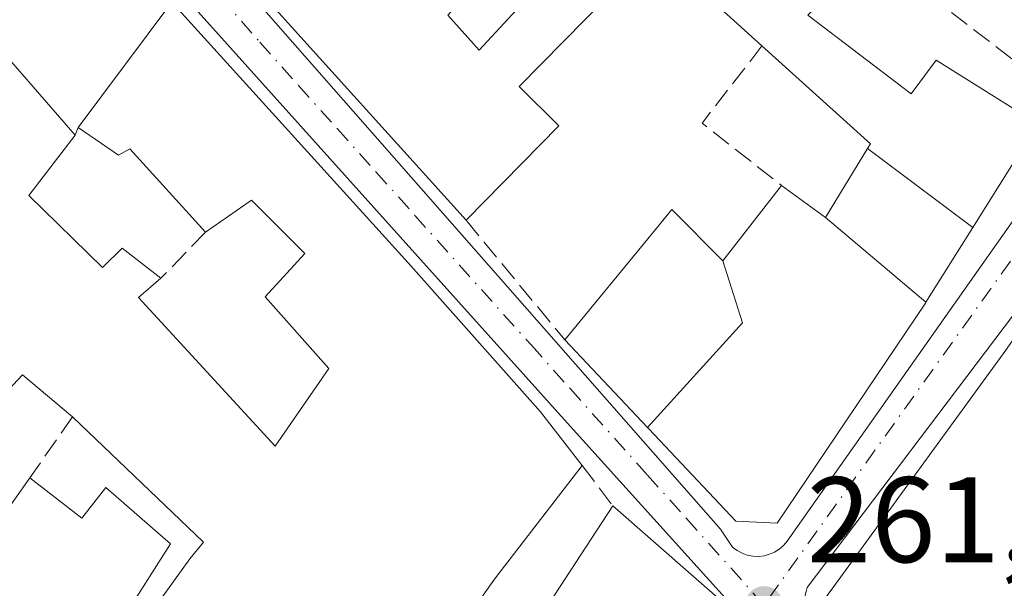
# Model space of a CAD drawing. Units: metres. Extents: x 622501 to 625993, y 4648531 to 4650904.
# Drawn here: x 623262 to 623343, y 4650649 to 4650696 of the extents above; entities that cross this region are included whole.
import ezdxf

# ---------------------------------------------------------------- set-up
doc = ezdxf.new("R2010")
doc.units = ezdxf.units.M
doc.header["$MEASUREMENT"] = 0
doc.linetypes.add('DGN Style 3', pattern=[2.307223458686699, 1.648016756204785, -0.6592067024819142])
doc.linetypes.add('DGN Style 4', pattern=[2.6384748266838614, 1.318413404963828, -0.6592067024819142, 0.001648016756204785, -0.6592067024819142])
for name, color, linetype, lineweight in [('Arbolado forestal CxS', 92, 'Continuous', 0), ('Edificación Cxs', 1, 'Continuous', 13), ('Elemento construido', 1, 'Continuous', 0), ('Muro lineal', 1, 'DGN Style 3', 13), ('Punto de cota en terreno', 7, 'Continuous', 0), ('Rótulo de punto de cota en terreno', 7, 'Continuous', 0), ('Vía urbana Cxs', 4, 'Continuous', 0), ('Vía urbana eje', 4, 'DGN Style 4', 0)]:
    doc.layers.add(name, color=color, linetype=linetype, lineweight=lineweight)
doc.styles.add('Style-Arial', font='txt')

# ---------------------------------------------------------------- blocks, each defined once
blk = doc.blocks.new('5PATER')
at = {"layer": 'Arbolado forestal CxS', "linetype": 'Continuous', "lineweight": 0}
h = blk.add_hatch(color=51, dxfattribs=at)
edge = h.paths.add_edge_path()
edge.add_ellipse((0, 0), major_axis=(-0.1095731443231308, -0.1110710700762829), ratio=0.9994222409660322, start_angle=0, end_angle=360)
blk = doc.blocks.new('*U24')
at = {"layer": 'Vía urbana Cxs', "color": 4, "linetype": 'Continuous', "lineweight": 0}
for points in [[(623281.7801000001, 4650697.610099999, 263.2731000000058), (623320.0100999996, 4650654.120100001, 266.8055000000023), (623321.0100999996, 4650652.620100001, 264.5690000000032), (623321.3800999997, 4650652.350099999, 264.4380999999994), (623321.7901, 4650652.130100001, 264.499100000001), (623322.2200999996, 4650651.970100001, 264.5527000000002), (623322.6801000005, 4650651.890100001, 264.5967999999993), (623323.1401000004, 4650651.870100001, 264.6198000000004), (623323.6001000004, 4650651.920100001, 264.6745999999985), (623324.0500999996, 4650652.040100001, 264.7364999999991), (623324.4700999996, 4650652.220100001, 264.7811999999976), (623324.8601000002, 4650652.470100001, 264.7943999999989), (623325.2100999998, 4650652.770099999, 265.2241000000067), (623325.5100999996, 4650653.120100001, 265.7489999999962), (623369.5000999998, 4650715.590100001, 261.8696000000054)], [(623320.8901000004, 4650647.9101, 263.2075000000041), (623307.1401000004, 4650663.1601, 262.1863000000012), (623272.1601, 4650702.1501, 261.2054000000062)], [(623344.1401000004, 4650671.780099999, 263.5041999999958), (623327.1401000004, 4650649.290100001, 266.2309999999998), (623327.0601000005, 4650648.9801, 266.3230999999942), (623326.9901000002, 4650648.6601, 266.4162000000069), (623326.9401000004, 4650648.340100001, 266.5173000000068), (623326.9101, 4650648.020099999, 266.6313999999985), (623326.8901000004, 4650647.700099999, 266.7519000000029), (623326.8901000004, 4650647.380100001, 266.7446999999956), (623326.9101, 4650647.0601, 266.511599999998), (623326.9401000004, 4650646.7401, 266.2872000000062), (623326.9901000002, 4650646.420100001, 266.0798999999971), (623327.0601000005, 4650646.100099999, 265.8867000000027), (623327.1401000004, 4650645.790100001, 265.7038999999932), (623343.6300999997, 4650627.300100001, 261.4201999999932)]]:
    blk.add_polyline3d(points, dxfattribs=at)

msp = doc.modelspace()

# ---------------------------------------------------------------- linework, layer by layer
at = {"layer": 'Edificación Cxs', "color": 1, "linetype": 'Continuous', "lineweight": 13, "flags": 128}
for points, elevation in [([(623340.7932000002, 4650678.960700001), (623332.1213999996, 4650685.4791), (623332.3601000002, 4650685.870100001), (623323.4301000005, 4650693.9301), (623319.9901000002, 4650697.030099999), (623327.5201000003, 4650704.970100001), (623307.6201, 4650726.710100001), (623311.6801000005, 4650730.0701), (623330.8300999999, 4650708.7501), (623337.8601000002, 4650714.4801), (623343.2701000003, 4650709.8301), (623333.5401, 4650700.9001), (623332.2801000001, 4650701.850099999), (623327.2200999996, 4650696.470100001), (623335.7301000003, 4650689.970100001), (623337.7701000003, 4650692.7501), (623346.1501000002, 4650687.5001)], 264.2727000000014), ([(623328.6597999996, 4650679.8003), (623336.9403999997, 4650672.819700001), (623336.8901000004, 4650672.7401), (623324.6700999998, 4650654.600099999), (623321.2701000003, 4650654.780099999), (623314.1001000004, 4650662.382999999), (623314.0100999996, 4650662.4781), (623321.8300000001, 4650671.109999999), (623320.2100000001, 4650676.2104), (623325.0301000001, 4650682.440099999)], 275.0724000000045), ([(623320.2100000001, 4650676.2104), (623321.8300000001, 4650671.109999999), (623314.0100999996, 4650662.4781), (623307.2001, 4650669.700099999), (623314.3991, 4650678.4943), (623316.0000999998, 4650680.450099999)], 275.0724000000045)]:
    msp.add_lwpolyline(points, close=True, dxfattribs=dict(at, elevation=elevation))
for points, elevation in [([(623297.5500999996, 4650696.470100001), (623300.1401000004, 4650693.590100001), (623309.0201000003, 4650703.210100001)], 265.614100000006), ([(623312.5401, 4650699.870100001), (623303.4200999998, 4650690.5801), (623306.6901000004, 4650687.340100001), (623299.0500999996, 4650679.5601), (623281.8501000004, 4650698.6601)], 265.614100000006), ([(623259.0000999998, 4650695.5701), (623266.8400999998, 4650686.5701), (623263.0301000001, 4650681.600099999), (623269.1101000002, 4650675.6601), (623270.7200999996, 4650677.2601), (623273.9200999998, 4650674.780099999), (623272.0800999999, 4650673.210100001), (623283.3201000001, 4650660.950099999), (623287.7500999998, 4650667.360099999), (623282.5000999998, 4650673.2501), (623285.7701000003, 4650676.8201), (623281.3701, 4650681.210100001), (623277.5800999999, 4650678.590100001), (623271.3400999998, 4650685.440099999), (623270.4101, 4650684.920100001), (623267.0900999998, 4650687.220100001), (623274.8000999996, 4650697.540100001), (623294.2901, 4650676.0601), (623305.1801000005, 4650663.780099999), (623308.6300999997, 4650659.360099999), (623301.4700999996, 4650650.090100001), (623295.8601000002, 4650642.190099999)], 268.8099999999972), ([(623345.8300999999, 4650634.550100001), (623342.2401000002, 4650631.140100001), (623332.1058999998, 4650641.809900001), (623330.3201000001, 4650643.690099999), (623330.8601000002, 4650644.4301), (623327.5000999998, 4650646.880100001), (623329.2559000002, 4650649.2895), (623343.5180000003, 4650668.861500001)], 269.8479999999984), ([(623266.6501000002, 4650638.300100001), (623276.2901, 4650651.670100001), (623277.4101, 4650653.040100001), (623266.6401000004, 4650663.360099999), (623262.5201000003, 4650666.8301), (623258.7100999998, 4650662.800100001)], 268.8099999999972), ([(623260.6201, 4650654.8201), (623263.1101000002, 4650658.350099999), (623267.4101, 4650655.020099999), (623269.3800999997, 4650657.530099999), (623274.7100999998, 4650652.890100001), (623271.1001000004, 4650647.2301), (623270.0601000005, 4650647.870100001), (623266.4501, 4650642.800100001), (623256.9700999996, 4650649.0001)], 268.8099999999972), ([(623304.5701000001, 4650645.9901), (623311.1501000002, 4650656.020099999), (623320.9001000002, 4650647.4801)], 268.3898999999947)]:
    msp.add_lwpolyline(points, dxfattribs=dict(at, elevation=elevation))
at = {"layer": 'Edificación Cxs', "color": 1, "linetype": 'Continuous', "lineweight": 13, "extrusion": (-0.1869280730457758, -0.123507613251258, 0.9745787628387821), "elevation": -690648.9780073677, "flags": 128}
msp.add_lwpolyline([(-3536610.120074221, 3005447.553049965), (-3536635.537526082, 3005443.631965535), (-3536635.687850729, 3005444.459477264)], dxfattribs=at)
at = {"layer": 'Edificación Cxs', "color": 1, "linetype": 'Continuous', "lineweight": 13, "extrusion": (0.1166407580063815, 0.1561261507964651, 0.980825957348793), "elevation": 799051.7929947544, "flags": 128}
msp.add_lwpolyline([(2284166.358505861, -4020131.071695615), (2284166.358505861, -4020144.205546998)], dxfattribs=at)
at = {"layer": 'Edificación Cxs', "color": 1, "linetype": 'Continuous', "lineweight": 13, "extrusion": (-0.004143738926480409, 0.004756843155456292, 0.9999801007374615), "elevation": 19804.22395291655, "flags": 128}
msp.add_lwpolyline([(623254.7439801226, 4650653.981279061), (623262.5842248391, 4650644.981177235)], dxfattribs=at)
at = {"layer": 'Edificación Cxs', "color": 1, "linetype": 'Continuous', "lineweight": 13, "extrusion": (0.7919089069735579, -0.5902477285708095, 0.1564861079231794), "elevation": -2251396.282560989, "flags": 128}
msp.add_lwpolyline([(4101332.838934634, 356973.2825538312), (4101321.127482106, 356974.5666739864), (4101311.440773279, 356973.1410100343)], dxfattribs=at)
at = {"layer": 'Edificación Cxs', "color": 1, "linetype": 'Continuous', "lineweight": 13, "extrusion": (0.04110467401170123, -0.03600347856703263, 0.9985059615773283), "elevation": -141555.3774509724, "flags": 128}
msp.add_lwpolyline([(3909110.508242272, 2591512.181370426), (3909110.508242272, 2591499.200723043)], dxfattribs=at)
at = {"layer": 'Edificación Cxs', "color": 1, "linetype": 'Continuous', "lineweight": 13}
for points in [[(623323.4301000005, 4650693.9301, 262.9679000000033), (623319.9901000002, 4650697.030099999, 262.3126000000047), (623327.5201000003, 4650704.970100001, 264.1751999999979), (623307.6201, 4650726.710100001, 261.5173999999971), (623311.6801000005, 4650730.0701, 262.7835000000051)], [(623286.4901000002, 4650718.7501, 264.063599999994), (623290.9101, 4650714.0701, 263.1245000000054), (623291.5601000005, 4650714.7501, 262.6751999999979), (623303.3901000004, 4650702.920100001, 263.1328000000067), (623297.5500999996, 4650696.470100001, 264.6202000000048), (623300.1401000004, 4650693.590100001, 265.3401000000013), (623309.0201000003, 4650703.210100001, 262.4590000000026), (623314.0800999999, 4650708.450099999, 261.7321999999986)], [(623314.0800999999, 4650708.450099999, 261.7321999999986), (623316.6300999997, 4650706.130100001, 261.3003999999929), (623311.5500999996, 4650700.8201, 262.4349999999977), (623312.5401, 4650699.870100001, 262.1542000000045), (623303.4200999998, 4650690.5801, 265.1738999999943), (623306.6901000004, 4650687.340100001, 263.242499999993), (623299.0500999996, 4650679.5601, 264.1600999999937)], [(623333.5401, 4650700.9001, 262.9064999999973), (623332.2801000001, 4650701.850099999, 263.482600000003), (623327.2200999996, 4650696.470100001, 263.3484000000026), (623335.7301000003, 4650689.970100001, 263.5724000000046), (623337.7701000003, 4650692.7501, 262.2734999999957), (623346.1501000002, 4650687.5001, 262.7244000000064)], [(623342.2401000002, 4650631.140100001, 264.3260000000009), (623332.1058999998, 4650641.809900001, 267.0004999999946), (623330.3201000001, 4650643.690099999, 267.0314999999973), (623330.8601000002, 4650644.4301, 268.2698999999994), (623327.5000999998, 4650646.880100001, 267.0059000000037), (623329.2559000002, 4650649.2895, 268.4477000000043), (623343.5182999996, 4650668.861300001, 265.9759999999951), (623343.6491, 4650669.0407, 265.857799999998), (623343.6963000001, 4650669.105699999, 265.8157000000065), (623355.9162999997, 4650685.874700001, 264.2333000000072), (623359.8306999998, 4650691.246300001, 265.3806999999942), (623366.6129000002, 4650700.553500001, 264.8732000000018), (623367.7401000002, 4650702.100099999, 263.5489999999991), (623371.0935000004, 4650700.131100001, 264.5473999999958), (623371.1074999999, 4650700.1229, 264.5518000000012), (623379.2200999996, 4650695.360099999, 263.5959000000003)], [(623274.8000999996, 4650697.540100001, 262.0672999999952), (623294.2901, 4650676.0601, 263.6376000000019), (623305.1801000005, 4650663.780099999, 262.9885000000068), (623308.6300999997, 4650659.360099999, 263.1870999999956)], [(623325.0301000001, 4650682.440099999, 265.2409000000043), (623328.6601, 4650679.800100001, 269.7608999999939), (623332.1217, 4650685.478900001, 263.8261000000057), (623332.3601000002, 4650685.870100001, 263.7955999999977), (623323.4301000005, 4650693.9301, 262.9679000000033)], [(623277.5800999999, 4650678.590100001, 263.5593999999983), (623271.3400999998, 4650685.440099999, 265.3785000000062), (623270.4101, 4650684.920100001, 264.6059999999998), (623267.0900999998, 4650687.220100001, 264.6269000000029)], [(623346.1501000002, 4650687.5001, 262.7244000000064), (623340.7928999999, 4650678.960899999, 263.7228000000032), (623336.9401000004, 4650672.819900001, 268.4413000000059), (623336.8901000004, 4650672.7401, 268.5874999999942), (623324.6700999998, 4650654.600099999, 268.6159000000043), (623321.2701000003, 4650654.780099999, 269.1284000000014), (623314.1001000004, 4650662.382999999, 268.6117999999988), (623314.0103000002, 4650662.4783, 268.4983000000066), (623307.2001, 4650669.700099999, 262.6638999999996)], [(623266.8400999998, 4650686.5701, 264.2976999999955), (623263.0301000001, 4650681.600099999, 264.2255000000005), (623269.1101000002, 4650675.6601, 262.670100000003), (623270.7200999996, 4650677.2601, 261.7887000000046), (623273.9200999998, 4650674.780099999, 261.7666999999929)], [(623307.2001, 4650669.700099999, 262.6638999999996), (623314.3991, 4650678.4943, 262.9746000000014), (623316.0000999998, 4650680.450099999, 262.4284999999945), (623320.2100999998, 4650676.210100001, 270.3953000000038), (623325.0301000001, 4650682.440099999, 265.2409000000043)], [(623273.9200999998, 4650674.780099999, 261.7666999999929), (623272.0800999999, 4650673.210100001, 262.3277999999991), (623283.3201000001, 4650660.950099999, 264.6760000000068), (623287.7500999998, 4650667.360099999, 266.1281000000017), (623282.5000999998, 4650673.2501, 263.4900999999954), (623285.7701000003, 4650676.8201, 266.0678999999946), (623281.3701, 4650681.210100001, 266.3693999999959), (623277.5800999999, 4650678.590100001, 263.5593999999983)], [(623266.6401000004, 4650663.360099999, 264.7065000000002), (623262.5201000003, 4650666.8301, 265.7828000000009), (623258.7100999998, 4650662.800100001, 262.7697000000044), (623255.9101, 4650665.110099999, 263.2470999999932)], [(623266.6501000002, 4650638.300100001, 264.7660999999935), (623276.2901, 4650651.670100001, 265.0011999999988), (623277.4101, 4650653.040100001, 265.1037999999971), (623266.6401000004, 4650663.360099999, 264.7065000000002)], [(623254.0601000005, 4650662.3201, 264.4397999999928), (623252.6401000004, 4650660.340100001, 266.5182999999961), (623257.1501000002, 4650657.220100001, 265.6886999999988), (623260.6201, 4650654.8201, 265.9879999999976), (623263.1101000002, 4650658.350099999, 263.504700000005)], [(623263.1101000002, 4650658.350099999, 263.504700000005), (623267.4101, 4650655.020099999, 264.6745999999985), (623269.3800999997, 4650657.530099999, 263.7670000000071), (623274.7100999998, 4650652.890100001, 264.4860999999946), (623271.1001000004, 4650647.2301, 265.3246999999974), (623270.0601000005, 4650647.870100001, 265.4094999999944), (623266.4501, 4650642.800100001, 264.4961999999941), (623256.9700999996, 4650649.0001, 268.8099999999977), (623255.0201000003, 4650646.4301, 267.2137999999977)], [(623300.4101, 4650637.800100001, 266.25), (623300.9401000004, 4650637.380100001, 266.7868000000017), (623302.7600999996, 4650640.0701, 266.9536999999983), (623301.0900999998, 4650641.420100001, 265.3929000000062), (623304.5701000001, 4650645.9901, 266.148000000001), (623311.1501000002, 4650656.020099999, 263.8093999999983)]]:
    msp.add_polyline3d(points, dxfattribs=at)
msp.add_3dface([(623340.7932000002, 4650678.960700001, 269.7608000000037), (623336.9403999997, 4650672.819700001, 269.7608000000037), (623328.6597999996, 4650679.8003, 269.7608000000037), (623332.1213999996, 4650685.4791, 269.7608000000037)], dxfattribs=at)
at = {"layer": 'Elemento construido', "color": 1, "linetype": 'Continuous', "lineweight": 0}
for points in [[(623323.1401000004, 4650651.870100001, 264.6198000000004), (623323.6001000004, 4650651.920100001, 264.6745999999985), (623324.0500999996, 4650652.040100001, 264.7364999999991), (623324.4700999996, 4650652.220100001, 264.7811999999976), (623324.8601000002, 4650652.470100001, 264.7943999999989), (623325.2100999998, 4650652.770099999, 265.2241000000067), (623325.5100999996, 4650653.120100001, 265.7489999999962), (623369.5000999998, 4650715.590100001, 261.8696000000054)], [(623298.0201000003, 4650613.670100001, 262.3239000000031), (623298.2600999996, 4650613.670100001, 262.2768000000069), (623298.4901000002, 4650613.690099999, 262.2419999999984), (623298.7200999996, 4650613.7301, 262.2161999999953), (623298.9501, 4650613.780099999, 262.1934999999939), (623299.1700999998, 4650613.850099999, 262.1797999999981), (623299.3901000004, 4650613.9301, 262.1674999999959), (623321.1401000004, 4650645.9101, 262.6564000000071), (623321.1700999998, 4650646.100099999, 262.6581000000006), (623321.1901000004, 4650646.280099999, 262.6667000000016), (623321.2001, 4650646.470100001, 262.6852000000072), (623321.2001, 4650646.6601, 262.712400000004), (623321.1801000005, 4650646.840100001, 262.755799999999), (623321.1601, 4650647.030099999, 262.8007999999973), (623321.1300999997, 4650647.210100001, 262.8536000000022), (623321.0800999999, 4650647.390100001, 262.9245999999985), (623321.0301000001, 4650647.5701, 263.0047999999952), (623320.9600999998, 4650647.7401, 263.1094000000012), (623320.8901000004, 4650647.9101, 263.2075000000041), (623307.1401000004, 4650663.1601, 262.1863000000012), (623272.1601, 4650702.1501, 261.2054000000062)], [(623281.7801000001, 4650697.610099999, 263.2731000000058), (623320.0100999996, 4650654.120100001, 266.8055000000023), (623321.0100999996, 4650652.620100001, 264.5690000000032), (623321.3800999997, 4650652.350099999, 264.4380999999994), (623321.7901, 4650652.130100001, 264.499100000001), (623322.2200999996, 4650651.970100001, 264.5527000000002), (623322.6801000005, 4650651.890100001, 264.5967999999993), (623323.1401000004, 4650651.870100001, 264.6198000000004)], [(623344.1401000004, 4650671.780099999, 263.5041999999958), (623327.1401000004, 4650649.290100001, 266.2309999999998), (623327.0601000005, 4650648.9801, 266.3230999999942), (623326.9901000002, 4650648.6601, 266.4162000000069), (623326.9401000004, 4650648.340100001, 266.5173000000068), (623326.9101, 4650648.020099999, 266.6313999999985), (623326.8901000004, 4650647.700099999, 266.7519000000029), (623326.8901000004, 4650647.380100001, 266.7446999999956), (623326.9101, 4650647.0601, 266.511599999998), (623326.9401000004, 4650646.7401, 266.2872000000062), (623326.9901000002, 4650646.420100001, 266.0798999999971), (623327.0601000005, 4650646.100099999, 265.8867000000027), (623327.1401000004, 4650645.790100001, 265.7038999999932), (623343.6300999997, 4650627.300100001, 261.4201999999932)]]:
    msp.add_polyline3d(points, dxfattribs=at)
at = {"layer": 'Muro lineal', "color": 1, "linetype": 'DGN Style 3', "lineweight": 13, "extrusion": (0.049347490969098, -0.03783998782507387, 0.9980646073558832), "elevation": -144960.1215243297, "flags": 128}
msp.add_lwpolyline([(4069875.641476684, 2330807.254924092), (4069875.641476684, 2330789.225004805)], dxfattribs=at)
at = {"layer": 'Muro lineal', "color": 1, "linetype": 'DGN Style 3', "lineweight": 13, "extrusion": (-0.4815498550410447, 0.1050698330937895, 0.8700977343285019), "elevation": 188715.1353715562, "flags": 128}
msp.add_lwpolyline([(-4676669.960735382, -332612.199370019), (-4676662.693839446, -332616.1881767915), (-4676659.075926681, -332607.5876926058)], dxfattribs=at)
at = {"layer": 'Muro lineal', "color": 1, "linetype": 'DGN Style 3', "lineweight": 13, "extrusion": (-0.1534140751901897, -0.3988765959626758, 0.9040805178338747), "elevation": -1950428.987439996, "flags": 128}
msp.add_lwpolyline([(-1087775.814594174, 4126732.85989878), (-1087775.814594175, 4126732.089591932)], dxfattribs=at)
at = {"layer": 'Muro lineal', "color": 1, "linetype": 'DGN Style 3', "lineweight": 13, "extrusion": (0.07401194006533458, -0.08954082565233235, 0.9932294162323546), "elevation": -370031.7441350839, "flags": 128}
msp.add_lwpolyline([(3443390.164944921, 3165985.285288134), (3443390.164944921, 3165972.405819415)], dxfattribs=at)
at = {"layer": 'Muro lineal', "color": 1, "linetype": 'DGN Style 3', "lineweight": 13, "extrusion": (-0.2226063647536596, -0.2317295764582184, 0.9469676920389922), "elevation": -1216195.754028963, "flags": 128}
msp.add_lwpolyline([(-2772359.144820374, 3584993.587127619), (-2772359.144820374, 3584988.0081068)], dxfattribs=at)
at = {"layer": 'Muro lineal', "color": 1, "linetype": 'DGN Style 3', "lineweight": 13, "extrusion": (-0.1108348636564286, -0.1573038716398595, 0.98131092165805), "elevation": -800387.265934968, "flags": 128}
msp.add_lwpolyline([(-2169182.59486509, 4083032.960725542), (-2169182.59486509, 4083026.715301358)], dxfattribs=at)
at = {"layer": 'Muro lineal', "color": 1, "linetype": 'DGN Style 3', "lineweight": 13, "extrusion": (-0.08860580515618822, 0.1174378528435198, 0.9891194882379618), "elevation": 491195.0100156135, "flags": 128}
msp.add_lwpolyline([(-3298627.067217035, -3300747.360048816), (-3298627.067217035, -3300743.130006583)], dxfattribs=at)
at = {"layer": 'Vía urbana Cxs', "color": 4, "linetype": 'Continuous', "lineweight": 0}
for points in [[(623323.1401000004, 4650651.870100001, 264.6198000000004), (623323.6001000004, 4650651.920100001, 264.6745999999985), (623324.0500999996, 4650652.040100001, 264.7364999999991), (623324.4700999996, 4650652.220100001, 264.7811999999976), (623324.8601000002, 4650652.470100001, 264.7943999999989), (623325.2100999998, 4650652.770099999, 265.2241000000067), (623325.5100999996, 4650653.120100001, 265.7489999999962), (623369.5000999998, 4650715.590100001, 261.8696000000054), (623325.0201000003, 4650759.3301, 261.0145000000048), (623286.0401, 4650731.590100001, 261.8623999999982)], [(623286.0401, 4650731.590100001, 261.8623999999982), (623267.7901, 4650716.600099999, 261.9959999999992), (623267.6501000002, 4650716.4901, 261.8929999999964), (623267.5301000001, 4650716.360099999, 261.8064000000013), (623267.4301000005, 4650716.210100001, 261.781799999997), (623267.3501000004, 4650716.050100001, 261.7814000000071), (623267.3000999996, 4650715.870100001, 261.7880000000005), (623267.2701000003, 4650715.690099999, 261.7981), (623267.2701000003, 4650715.5101, 261.8126000000047), (623267.3000999996, 4650715.340100001, 261.8301000000066), (623267.3601000002, 4650715.1601, 261.8515999999945), (623267.4401000004, 4650715.0001, 261.8730999999971), (623267.5401, 4650714.850099999, 261.9257999999973), (623281.7801000001, 4650697.610099999, 263.2731000000058), (623320.0100999996, 4650654.120100001, 266.8055000000023), (623321.0100999996, 4650652.620100001, 264.5690000000032), (623321.3800999997, 4650652.350099999, 264.4380999999994), (623321.7901, 4650652.130100001, 264.499100000001), (623322.2200999996, 4650651.970100001, 264.5527000000002), (623322.6801000005, 4650651.890100001, 264.5967999999993), (623323.1401000004, 4650651.870100001, 264.6198000000004)], [(623386.6201, 4650698.5101, 259.8007000000071), (623383.8701, 4650694.2601, 261.7654999999941), (623367.3800999997, 4650704.0101, 262.485400000005), (623344.1401000004, 4650671.780099999, 263.5041999999958), (623327.1401000004, 4650649.290100001, 266.2309999999998), (623327.0601000005, 4650648.9801, 266.3230999999942), (623326.9901000002, 4650648.6601, 266.4162000000069), (623326.9401000004, 4650648.340100001, 266.5173000000068), (623326.9101, 4650648.020099999, 266.6313999999985), (623326.8901000004, 4650647.700099999, 266.7519000000029), (623326.8901000004, 4650647.380100001, 266.7446999999956), (623326.9101, 4650647.0601, 266.511599999998), (623326.9401000004, 4650646.7401, 266.2872000000062), (623326.9901000002, 4650646.420100001, 266.0798999999971), (623327.0601000005, 4650646.100099999, 265.8867000000027), (623327.1401000004, 4650645.790100001, 265.7038999999932), (623343.6300999997, 4650627.300100001, 261.4201999999932), (623350.3800999997, 4650618.800100001, 263.6831999999995), (623357.6201, 4650611.300100001, 264.1536999999953), (623369.6101000002, 4650600.050100001, 258.6679000000004), (623369.9001000002, 4650599.950099999, 258.6408999999985), (623370.2001, 4650599.870100001, 258.6153000000049), (623370.5000999998, 4650599.8201, 258.5930999999982), (623370.8101000005, 4650599.790100001, 258.5727999999945)], [(623298.0201000003, 4650613.670100001, 262.3239000000031), (623298.2600999996, 4650613.670100001, 262.2768000000069), (623298.4901000002, 4650613.690099999, 262.2419999999984), (623298.7200999996, 4650613.7301, 262.2161999999953), (623298.9501, 4650613.780099999, 262.1934999999939), (623299.1700999998, 4650613.850099999, 262.1797999999981), (623299.3901000004, 4650613.9301, 262.1674999999959), (623321.1401000004, 4650645.9101, 262.6564000000071), (623321.1700999998, 4650646.100099999, 262.6581000000006), (623321.1901000004, 4650646.280099999, 262.6667000000016), (623321.2001, 4650646.470100001, 262.6852000000072), (623321.2001, 4650646.6601, 262.712400000004), (623321.1801000005, 4650646.840100001, 262.755799999999), (623321.1601, 4650647.030099999, 262.8007999999973), (623321.1304000001, 4650647.210300001, 262.8534000000073), (623321.0800999999, 4650647.390100001, 262.9245999999985), (623321.0301000001, 4650647.5701, 263.0047999999952), (623320.9600999998, 4650647.7401, 263.1094000000012), (623320.8901000004, 4650647.9101, 263.2075000000041), (623307.1401000004, 4650663.1601, 262.1863000000012), (623272.1601, 4650702.1501, 261.2054000000062)]]:
    msp.add_polyline3d(points, dxfattribs=at)
at = {"layer": 'Vía urbana eje', "color": 4, "linetype": 'DGN Style 4', "lineweight": 0, "extrusion": (-0.8126725750688273, 0.5827203378841106, 0.0005417999902020111), "elevation": 2203469.245722379, "flags": 128}
msp.add_lwpolyline([(-4142762.054617063, -932.7466538200407), (-4142757.101311286, -932.1631496439054), (-4142752.15030503, -932.1541529437048), (-4142747.205125979, -931.0079520073441), (-4142742.254119725, -930.9527553139133), (-4142737.300813947, -931.7225509391662), (-4142732.355634896, -931.5765498559962), (-4142727.404628642, -932.5059530180631), (-4142722.45944959, -931.6032520459594), (-4142717.508443336, -931.5236553561152), (-4142712.555137557, -931.5164510953944), (-4142707.609958507, -929.9747502170834), (-4142702.658952253, -928.8503536805854), (-4142697.713773201, -926.5605529120779), (-4142692.75464022, -927.1311529696261), (-4142682.864282119, -928.9662504910973), (-4142677.913275863, -930.7526535273678)], dxfattribs=at)
at = {"layer": 'Vía urbana eje', "color": 4, "linetype": 'DGN Style 4', "lineweight": 0}
msp.add_polyline3d([(623261.8101000005, 4650717.620100001, 260.787599999996), (623264.7100999998, 4650714.280099999, 261.6840999999986), (623267.6001000004, 4650710.940099999, 262.1113999999943), (623270.4901000002, 4650707.590100001, 262.9030000000057), (623273.3901000004, 4650704.2501, 262.2363999999943), (623282.0601000005, 4650694.2301, 262.366599999994), (623285.2600999996, 4650690.6601, 263.2981), (623288.4501, 4650687.090100001, 262.5338000000047), (623291.6501000002, 4650683.530099999, 262.7225999999937), (623294.8400999998, 4650679.960100001, 263.4942000000011), (623304.4301000005, 4650669.2601, 262.215200000006), (623307.6201, 4650665.690099999, 262.5439000000042), (623314.0100999996, 4650658.5601, 265.2679999999964), (623317.2001, 4650654.9901, 265.9189000000042), (623323.5900999998, 4650647.860099999, 263.0871000000043)], dxfattribs=at)

# ---------------------------------------------------------------- block references
at = {"layer": 'Punto de cota en terreno', "color": 7, "linetype": 'Continuous', "lineweight": 0, "xscale": 10, "yscale": 10, "zscale": 10}
msp.add_blockref('5PATER', (623323.5999999996, 4650647.859999999, 261.1199999999953), dxfattribs=at)
at = {"layer": 'Vía urbana Cxs', "color": 4, "linetype": 'Continuous', "lineweight": 0}
msp.add_blockref('*U24', (0, 0), dxfattribs=at)

# ---------------------------------------------------------------- texts
at = {"layer": 'Rótulo de punto de cota en terreno', "color": 7, "linetype": 'Continuous', "lineweight": 0, "style": 'Style-Arial'}
msp.add_text('261,12', height=7.000000000000002, dxfattribs=at).set_placement((623327.1277999999, 4650651.387800001))

doc.saveas('drawing.dxf')
